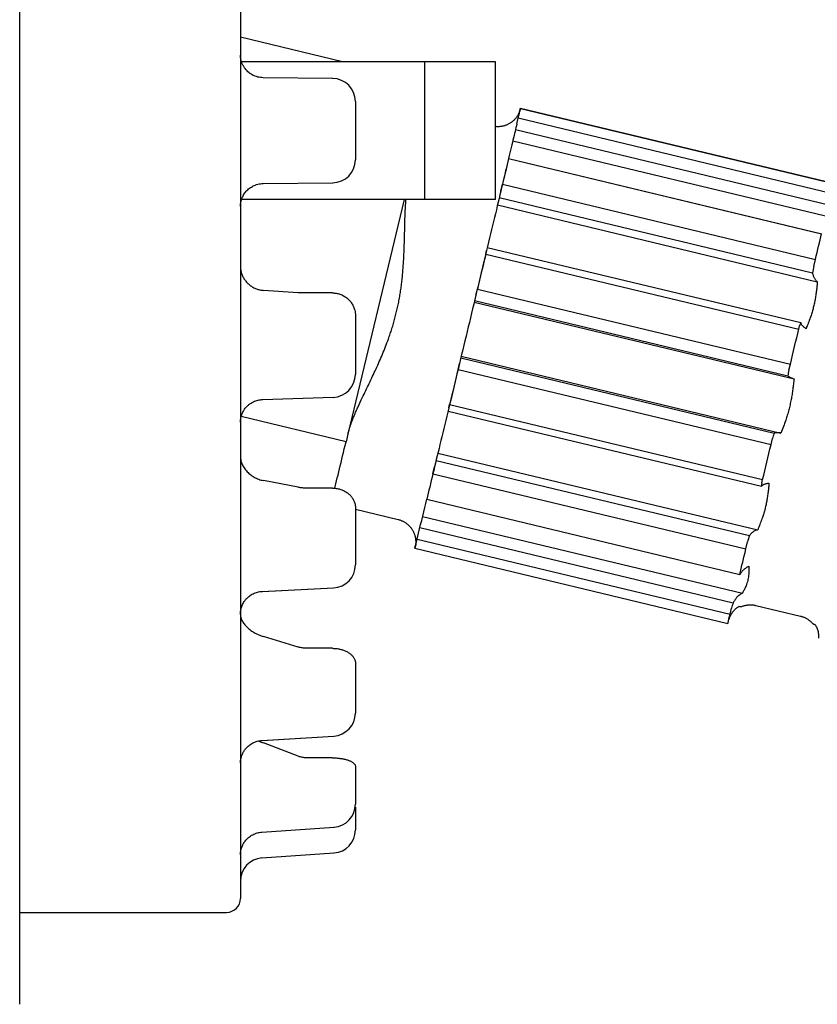
# Model space of a CAD drawing. Units: millimetres. Extents: x 8 to 561, y 12 to 421.
# Drawn here: x 530 to 547, y 307 to 328 of the extents above; entities that cross this region are included whole.
import ezdxf

# ---------------------------------------------------------------- set-up
doc = ezdxf.new("R2010")
doc.units = ezdxf.units.MM

msp = doc.modelspace()

# ---------------------------------------------------------------- linework, layer by layer
at = {"color": 7, "linetype": 'Continuous', "lineweight": 30}
for p, q in [((534.645, 341.991), (534.645, 309.05)), ((529.845, 316.25), (529.845, 335.25)), ((536.866, 327.25), (534.645, 327.783)), ((538.648, 327.25), (534.669, 327.25)), ((539.892, 327.25), (538.648, 327.25)), ((538.648, 327.25), (538.648, 324.25)), ((540.192, 327.25), (539.892, 327.25)), ((540.192, 324.25), (540.192, 327.25)), ((536.651, 326.885), (535.14, 326.902)), ((537.145, 326.385), (537.145, 325.115)), ((540.735, 326.233), (540.717, 326.157)), ((540.723, 326.191), (540.735, 326.241)), ((540.735, 326.241), (547.542, 324.607)), ((540.735, 326.233), (547.542, 324.598)), ((540.655, 325.893), (540.686, 326.026)), ((540.686, 326.026), (547.493, 324.391)), ((540.626, 325.772), (547.44, 324.136)), ((540.568, 325.529), (547.522, 323.86)), ((540.476, 325.144), (547.29, 323.508)), ((540.476, 325.143), (547.283, 323.508)), ((540.476, 325.143), (540.476, 325.143)), ((535.14, 324.598), (536.651, 324.615)), ((540.306, 324.433), (540.343, 324.585)), ((540.343, 324.585), (547.149, 322.951)), ((538.648, 324.25), (534.669, 324.25)), ((538.206, 324.25), (536.981, 319.15)), ((539.892, 324.25), (538.648, 324.25)), ((540.192, 324.25), (539.892, 324.25)), ((540.273, 324.293), (547.087, 322.657)), ((540.235, 324.134), (547.189, 322.464)), ((539.979, 323.064), (539.997, 323.141)), ((540.014, 323.212), (546.828, 321.576)), ((539.979, 323.064), (546.786, 321.43)), ((547.113, 322.798), (547.149, 322.951)), ((535.902, 322.226), (535.145, 322.277)), ((539.765, 322.174), (539.797, 322.305)), ((539.797, 322.305), (546.604, 320.671)), ((536.645, 322.22), (536.097, 322.22)), ((539.736, 322.054), (546.551, 320.418)), ((539.728, 322.02), (546.683, 320.351)), ((537.145, 321.734), (537.145, 321.658)), ((537.145, 321.658), (537.145, 320.45)), ((546.786, 321.43), (546.804, 321.507)), ((539.437, 320.808), (546.252, 319.172)), ((539.446, 320.844), (546.4, 319.174)), ((539.377, 320.555), (539.408, 320.687)), ((539.377, 320.555), (546.183, 318.921)), ((546.572, 320.54), (546.604, 320.671)), ((535.131, 319.902), (536.661, 319.951)), ((539.176, 319.723), (539.195, 319.798)), ((539.195, 319.798), (546.001, 318.164)), ((536.942, 318.985), (534.662, 319.532)), ((539.16, 319.653), (545.974, 318.018)), ((536.981, 319.15), (536.942, 318.985)), ((546.183, 318.921), (546.215, 319.053)), ((538.94, 318.739), (545.894, 317.07)), ((538.831, 318.287), (538.867, 318.439)), ((538.901, 318.578), (545.715, 316.942)), ((538.831, 318.287), (545.637, 316.652)), ((535.902, 317.993), (535.145, 318.14)), ((545.983, 318.088), (546.001, 318.164)), ((536.645, 317.975), (536.097, 317.975)), ((538.698, 317.735), (538.698, 317.735)), ((538.698, 317.735), (545.504, 316.1)), ((537.145, 317.553), (537.145, 317.332)), ((537.145, 317.516), (538.074, 317.293)), ((538.607, 317.362), (545.561, 315.693)), ((537.145, 317.332), (537.145, 316.305)), ((538.487, 316.867), (538.519, 316.999)), ((538.489, 316.875), (538.519, 316.999)), ((538.548, 317.119), (545.362, 315.483)), ((538.457, 316.745), (538.439, 316.668)), ((538.439, 316.677), (538.449, 316.72)), ((538.487, 316.867), (545.294, 315.233)), ((545.637, 316.652), (545.674, 316.805)), ((538.439, 316.677), (538.441, 316.676)), ((538.439, 316.668), (545.245, 315.034)), ((529.845, 306.75), (529.845, 316.25)), ((535.121, 315.728), (536.67, 315.805)), ((535.123, 315.728), (536.67, 315.805)), ((545.852, 315.425), (546.825, 315.192)), ((545.294, 315.233), (545.326, 315.364)), ((535.902, 314.52), (535.145, 314.748)), ((536.645, 314.492), (536.097, 314.492)), ((537.145, 314.174), (537.145, 313.83)), ((537.145, 313.83), (537.145, 313.083)), ((535.114, 312.486), (536.677, 312.584)), ((535.116, 312.486), (536.677, 312.584)), ((535.902, 312.145), (535.145, 312.433)), ((536.645, 312.11), (536.097, 312.11)), ((537.145, 311.928), (537.145, 311.494)), ((537.145, 311.494), (537.145, 311.102)), ((537.145, 311.036), (537.145, 310.554)), ((535.112, 310.494), (536.68, 310.603)), ((537.145, 310.554), (537.145, 310.541)), ((535.11, 309.933), (536.68, 310.042)), ((529.845, 308.75), (534.345, 308.75))]:
    msp.add_line(p, q, dxfattribs=at)
at = {"color": 7, "linetype": 'Continuous', "lineweight": 30, "flags": 128}
for points in [[(540.717, 326.165), (540.72, 326.179), (540.723, 326.191), (540.726, 326.2), (540.728, 326.208), (540.729, 326.214), (540.73, 326.218), (540.731, 326.219), (540.731, 326.219), (540.73, 326.216), (540.729, 326.211), (540.728, 326.205), (540.726, 326.196), (540.723, 326.185), (540.72, 326.172), (540.717, 326.157)], [(540.655, 325.893), (540.646, 325.856), (540.637, 325.817), (540.627, 325.776), (540.617, 325.733), (540.606, 325.689), (540.595, 325.642), (540.583, 325.594), (540.571, 325.543), (540.559, 325.491), (540.546, 325.438), (540.533, 325.382), (540.519, 325.325), (540.505, 325.266), (540.491, 325.206), (540.476, 325.143)], [(540.476, 325.143), (540.461, 325.079), (540.445, 325.013), (540.429, 324.946), (540.413, 324.877), (540.396, 324.806), (540.378, 324.735), (540.361, 324.661), (540.343, 324.586), (540.325, 324.51), (540.306, 324.433)], [(540.476, 325.143), (540.461, 325.078), (540.445, 325.012), (540.429, 324.944), (540.412, 324.875), (540.395, 324.804), (540.378, 324.733), (540.361, 324.659), (540.343, 324.585)], [(540.306, 324.433), (540.288, 324.354), (540.269, 324.275), (540.249, 324.194), (540.23, 324.112), (540.21, 324.029), (540.19, 323.944), (540.169, 323.859), (540.148, 323.772), (540.127, 323.685), (540.106, 323.597), (540.085, 323.507), (540.063, 323.417), (540.041, 323.326), (540.019, 323.234), (539.997, 323.141)], [(547.149, 322.951), (547.167, 323.025), (547.185, 323.098), (547.202, 323.17), (547.219, 323.241), (547.235, 323.31), (547.251, 323.378), (547.267, 323.444), (547.283, 323.508)], [(539.997, 323.141), (539.975, 323.047), (539.952, 322.952), (539.929, 322.857), (539.906, 322.761), (539.883, 322.664), (539.86, 322.567), (539.836, 322.469), (539.813, 322.371), (539.789, 322.273), (539.765, 322.174)], [(539.979, 323.064), (539.957, 322.971), (539.934, 322.878), (539.912, 322.784), (539.889, 322.689), (539.866, 322.594), (539.843, 322.498), (539.82, 322.402), (539.797, 322.305)], [(539.765, 322.174), (539.742, 322.075), (539.718, 321.977), (539.694, 321.878), (539.67, 321.778), (539.647, 321.679), (539.623, 321.58), (539.599, 321.48), (539.575, 321.381), (539.551, 321.281), (539.527, 321.182), (539.503, 321.082), (539.479, 320.983), (539.456, 320.884), (539.432, 320.786), (539.408, 320.687)], [(546.604, 320.671), (546.627, 320.768), (546.65, 320.864), (546.673, 320.96), (546.696, 321.055), (546.718, 321.15), (546.741, 321.244), (546.763, 321.337), (546.786, 321.43)], [(539.408, 320.687), (539.385, 320.588), (539.361, 320.49), (539.337, 320.392), (539.314, 320.295), (539.291, 320.198), (539.268, 320.102), (539.245, 320.006), (539.222, 319.911), (539.199, 319.816), (539.176, 319.723)], [(539.377, 320.555), (539.354, 320.459), (539.331, 320.363), (539.308, 320.267), (539.285, 320.172), (539.262, 320.078), (539.239, 319.984), (539.217, 319.891), (539.195, 319.798)], [(539.176, 319.723), (539.154, 319.63), (539.132, 319.539), (539.11, 319.448), (539.089, 319.358), (539.067, 319.269), (539.046, 319.181), (539.025, 319.094), (539.005, 319.008), (538.984, 318.924), (538.964, 318.84), (538.944, 318.757), (538.924, 318.676), (538.905, 318.596), (538.886, 318.517), (538.867, 318.439)], [(536.697, 317.972), (536.707, 318.013), (536.722, 318.072), (536.737, 318.134), (536.752, 318.197), (536.767, 318.261), (536.783, 318.327), (536.799, 318.395), (536.816, 318.464), (536.833, 318.534), (536.85, 318.606), (536.868, 318.679), (536.886, 318.753), (536.904, 318.829), (536.923, 318.906), (536.942, 318.985)], [(546.001, 318.164), (546.024, 318.257), (546.046, 318.35), (546.069, 318.444), (546.091, 318.538), (546.114, 318.633), (546.137, 318.729), (546.16, 318.825), (546.183, 318.921)], [(538.867, 318.439), (538.849, 318.362), (538.831, 318.286), (538.813, 318.212), (538.795, 318.14), (538.778, 318.068), (538.761, 317.999), (538.745, 317.93), (538.729, 317.864), (538.713, 317.799), (538.698, 317.735)], [(538.831, 318.287), (538.813, 318.213), (538.795, 318.14), (538.778, 318.069), (538.761, 317.999), (538.745, 317.931), (538.729, 317.864), (538.713, 317.798), (538.698, 317.735)], [(538.439, 316.677), (538.443, 316.696), (538.448, 316.717), (538.45, 316.725)], [(538.457, 316.745), (538.453, 316.731), (538.45, 316.719), (538.448, 316.709), (538.446, 316.701), (538.445, 316.695), (538.444, 316.692), (538.443, 316.69), (538.443, 316.691), (538.444, 316.693), (538.445, 316.698), (538.446, 316.705), (538.448, 316.713), (538.45, 316.724), (538.453, 316.737), (538.457, 316.752)], [(545.504, 316.1), (545.52, 316.164), (545.535, 316.23), (545.552, 316.297), (545.568, 316.365), (545.585, 316.435), (545.602, 316.506), (545.62, 316.579), (545.637, 316.652)]]:
    msp.add_lwpolyline(points, dxfattribs=at)
at = {"color": 7, "linetype": 'Continuous', "lineweight": 30}
for centre, radius, start, end in [((536.645, 326.385), 0.5, 0, 89.3691), ((465.657, 343.81), 77.108, 346.66499, 346.82299), ((575.891, 317.563), 36.211, 166.1335, 166.2245), ((406.678, 357.645), 137.688, 346.66718, 346.72549), ((536.645, 325.115), 0.5, 270.6309, 0), ((548.384, 322.494), 1.307, 166.5311, 172.8279), ((547.132, 321.428), 0.337, 154.1382, 166.5123), ((536.645, 320.45), 0.5, 271.8305, 0), ((547.521, 320.312), 0.976, 166.4989, 173.7852), ((547.175, 318.823), 0.987, 159.2549, 166.5009), ((546.3, 318.012), 0.326, 166.4891, 179.067), ((59.613, 433.394), 492.848, 346.33944, 346.42757), ((546.944, 316.499), 1.307, 160.1705, 166.4698), ((471.363, 333.191), 69.081, 346.16165, 346.33175), ((536.645, 316.305), 0.5, 272.8496, 0), ((545.503, 316.067), 0.0347, 75.1119, 88.0626), ((546.275, 315.135), 0.977, 159.1384, 166.4233), ((478.169, 331.557), 69.081, 346.16165, 346.33175), ((545.592, 315.032), 0.338, 154.1427, 165.1568), ((536.645, 313.083), 0.5, 273.589, 0), ((536.645, 311.102), 0.5, 273.9772, 0), ((536.645, 310.541), 0.5, 274, 0), ((535.145, 309.434), 0.5, 94, 180), ((534.345, 309.05), 0.3, 270, 0)]:
    msp.add_arc(centre, radius, start, end, dxfattribs=at)
for points, knots in [([(535.14, 326.901), (535.121, 326.902), (535.082, 326.904), (535.024, 326.915), (534.97, 326.932), (534.923, 326.952), (534.883, 326.975), (534.844, 327.001), (534.808, 327.031), (534.775, 327.064), (534.748, 327.097), (534.726, 327.128), (534.708, 327.158), (534.692, 327.188), (534.679, 327.22), (534.667, 327.252), (534.659, 327.281), (534.654, 327.307), (534.651, 327.325), (534.649, 327.339), (534.648, 327.349), (534.647, 327.358), (534.646, 327.366), (534.646, 327.374), (534.646, 327.38), (534.645, 327.386), (534.645, 327.391), (534.645, 327.394), (534.645, 327.395), (534.645, 327.395), (534.645, 327.395)], [0, 0, 0, 0, 0.0638689, 0.1301188, 0.198102, 0.2497958, 0.3017163, 0.3535672, 0.4054722, 0.4578814, 0.5113457, 0.5479984, 0.5858936, 0.625585, 0.6669666, 0.7081537, 0.746886, 0.7732907, 0.7974718, 0.8092191, 0.8212078, 0.8339444, 0.8479808, 0.8638525, 0.8820338, 0.9026966, 0.9256542, 0.9593473, 0.9958652, 1, 1, 1, 1]), ([(540.726, 326.202), (540.726, 326.202), (540.726, 326.202), (540.726, 326.201), (540.725, 326.199), (540.724, 326.196), (540.723, 326.192), (540.722, 326.188), (540.721, 326.184), (540.719, 326.178), (540.717, 326.172), (540.714, 326.164), (540.711, 326.156), (540.707, 326.146), (540.702, 326.134), (540.695, 326.12), (540.687, 326.103), (540.676, 326.084), (540.664, 326.063), (540.649, 326.042), (540.633, 326.02), (540.615, 326), (540.595, 325.98), (540.575, 325.96), (540.553, 325.942), (540.53, 325.925), (540.506, 325.91), (540.482, 325.895), (540.456, 325.883), (540.43, 325.871), (540.403, 325.861), (540.375, 325.853), (540.347, 325.846), (540.317, 325.841), (540.287, 325.837), (540.255, 325.836), (540.223, 325.836), (540.202, 325.837), (540.192, 325.839), (540.192, 325.839)], [0, 0, 0, 0, 0.034283, 0.076179, 0.109338, 0.13587, 0.157461, 0.175428, 0.190825, 0.204531, 0.217328, 0.229921, 0.242773, 0.2567, 0.272536, 0.291163, 0.313317, 0.339073, 0.367514, 0.397531, 0.428505, 0.46011, 0.492144, 0.524474, 0.557014, 0.589708, 0.622519, 0.655418, 0.688389, 0.721415, 0.754488, 0.787599, 0.820741, 0.853909, 0.890784, 0.92742, 0.963724, 0.999713, 1, 1, 1, 1]), ([(540.726, 326.2), (540.726, 326.201), (540.726, 326.202), (540.726, 326.202), (540.726, 326.202)], [0, 0, 0, 0, 0.135643, 1, 1, 1, 1]), ([(534.645, 324.103), (534.645, 324.103), (534.645, 324.104), (534.645, 324.108), (534.645, 324.113), (534.646, 324.119), (534.646, 324.126), (534.647, 324.135), (534.647, 324.145), (534.649, 324.158), (534.651, 324.173), (534.654, 324.19), (534.657, 324.208), (534.663, 324.23), (534.67, 324.257), (534.681, 324.286), (534.696, 324.319), (534.715, 324.356), (534.741, 324.395), (534.771, 324.432), (534.805, 324.467), (534.843, 324.498), (534.883, 324.525), (534.925, 324.548), (534.972, 324.569), (535.025, 324.585), (535.083, 324.596), (535.121, 324.598), (535.14, 324.599)], [0, 0, 0, 0, 0.031495, 0.065928, 0.088336, 0.107433, 0.123182, 0.13641, 0.148496, 0.160593, 0.180038, 0.201324, 0.22372, 0.24616, 0.284102, 0.320382, 0.356015, 0.409388, 0.463651, 0.519029, 0.575131, 0.631478, 0.687555, 0.742866, 0.797064, 0.867312, 0.935025, 1, 1, 1, 1]), ([(536.981, 319.15), (536.987, 319.172), (536.999, 319.218), (537.019, 319.285), (537.046, 319.363), (537.079, 319.452), (537.119, 319.551), (537.161, 319.649), (537.219, 319.78), (537.314, 319.982), (537.421, 320.202), (537.52, 320.411), (537.594, 320.568), (537.666, 320.728), (537.735, 320.889), (537.801, 321.052), (537.856, 321.199), (537.902, 321.329), (537.939, 321.441), (537.973, 321.555), (538.005, 321.669), (538.035, 321.785), (538.062, 321.902), (538.087, 322.021), (538.109, 322.142), (538.129, 322.263), (538.146, 322.385), (538.16, 322.507), (538.173, 322.63), (538.183, 322.755), (538.192, 322.882), (538.199, 323.008), (538.207, 323.177), (538.213, 323.387), (538.219, 323.638), (538.224, 323.848), (538.23, 324.016), (538.236, 324.136), (538.242, 324.214), (538.245, 324.25)], [0, 0, 0, 0, 0.013085, 0.026182, 0.039275, 0.059185, 0.079097, 0.099343, 0.119591, 0.160136, 0.226026, 0.258972, 0.291917, 0.324908, 0.357898, 0.390988, 0.424077, 0.446065, 0.468056, 0.490042, 0.512209, 0.534382, 0.556549, 0.5793, 0.602058, 0.62481, 0.647744, 0.670683, 0.693619, 0.717462, 0.741305, 0.765182, 0.789059, 0.836733, 0.884416, 0.932088, 0.955936, 0.979783, 1, 1, 1, 1]), ([(534.645, 322.799), (534.646, 322.786), (534.646, 322.76), (534.651, 322.722), (534.659, 322.683), (534.669, 322.645), (534.683, 322.608), (534.699, 322.572), (534.719, 322.538), (534.74, 322.504), (534.765, 322.473), (534.791, 322.443), (534.82, 322.415), (534.851, 322.389), (534.883, 322.366), (534.918, 322.344), (534.955, 322.326), (534.992, 322.31), (535.03, 322.297), (535.068, 322.287), (535.106, 322.28), (535.132, 322.278), (535.145, 322.277)], [0, 0, 0, 0, 0.047907, 0.095815, 0.145131, 0.194449, 0.242352, 0.290256, 0.339512, 0.38877, 0.437447, 0.486125, 0.53607, 0.586018, 0.6375, 0.688984, 0.741762, 0.794542, 0.845361, 0.896182, 0.948091, 1, 1, 1, 1]), ([(547.087, 322.657), (547.088, 322.649), (547.09, 322.631), (547.096, 322.605), (547.106, 322.578), (547.119, 322.553), (547.134, 322.529), (547.15, 322.507), (547.168, 322.485), (547.182, 322.471), (547.189, 322.464)], [0, 0, 0, 0, 0.132833, 0.266589, 0.403253, 0.540922, 0.654225, 0.768098, 0.883746, 1, 1, 1, 1]), ([(547.189, 322.464), (547.187, 322.431), (547.181, 322.366), (547.171, 322.267), (547.157, 322.169), (547.141, 322.071), (547.121, 321.973), (547.097, 321.876), (547.069, 321.78), (547.035, 321.675), (546.994, 321.563), (546.961, 321.482), (546.945, 321.442)], [0, 0, 0, 0, 0.093652, 0.187301, 0.281135, 0.374964, 0.469655, 0.564345, 0.659447, 0.754552, 0.877229, 1, 1, 1, 1]), ([(536.097, 322.22), (536.083, 322.22), (536.056, 322.22), (536.014, 322.221), (535.973, 322.223), (535.935, 322.224), (535.912, 322.226), (535.902, 322.226)], [0, 0, 0, 0, 0.205637, 0.412702, 0.624274, 0.837401, 1, 1, 1, 1]), ([(536.645, 322.22), (536.659, 322.22), (536.687, 322.219), (536.728, 322.214), (536.77, 322.206), (536.81, 322.194), (536.849, 322.179), (536.886, 322.16), (536.923, 322.139), (536.957, 322.115), (536.988, 322.088), (537.018, 322.059), (537.044, 322.028), (537.068, 321.994), (537.089, 321.958), (537.107, 321.922), (537.122, 321.883), (537.134, 321.839), (537.143, 321.789), (537.145, 321.753), (537.145, 321.734)], [0, 0, 0, 0, 0.0526221, 0.1052442, 0.1593965, 0.2135488, 0.2661704, 0.3187921, 0.372939, 0.427086, 0.4797725, 0.5324591, 0.5866657, 0.6408726, 0.6937452, 0.7466179, 0.8010104, 0.8554032, 0.9272425, 1, 1, 1, 1]), ([(546.945, 321.442), (546.936, 321.448), (546.919, 321.46), (546.896, 321.478), (546.876, 321.497), (546.861, 321.514), (546.848, 321.531), (546.839, 321.546), (546.832, 321.561), (546.83, 321.571), (546.828, 321.576)], [0, 0, 0, 0, 0.132833, 0.266588, 0.403253, 0.540922, 0.654225, 0.768098, 0.883746, 1, 1, 1, 1]), ([(546.683, 320.351), (546.679, 320.313), (546.671, 320.238), (546.657, 320.125), (546.641, 320.012), (546.621, 319.899), (546.597, 319.787), (546.569, 319.675), (546.538, 319.564), (546.5, 319.444), (546.454, 319.313), (546.418, 319.221), (546.4, 319.174)], [0, 0, 0, 0, 0.093652, 0.187301, 0.281135, 0.374964, 0.469655, 0.564345, 0.659447, 0.754552, 0.877229, 1, 1, 1, 1]), ([(546.551, 320.418), (546.553, 320.415), (546.558, 320.411), (546.569, 320.403), (546.583, 320.394), (546.6, 320.386), (546.618, 320.377), (546.638, 320.369), (546.659, 320.36), (546.675, 320.354), (546.683, 320.351)], [0, 0, 0, 0, 0.132833, 0.266589, 0.403253, 0.540922, 0.654225, 0.768098, 0.883746, 1, 1, 1, 1]), ([(534.645, 319.408), (534.645, 319.409), (534.645, 319.409), (534.645, 319.412), (534.645, 319.416), (534.645, 319.42), (534.646, 319.426), (534.646, 319.432), (534.646, 319.44), (534.647, 319.449), (534.648, 319.458), (534.65, 319.472), (534.652, 319.489), (534.657, 319.512), (534.663, 319.538), (534.672, 319.566), (534.683, 319.597), (534.698, 319.631), (534.721, 319.671), (534.75, 319.712), (534.787, 319.755), (534.829, 319.793), (534.876, 319.827), (534.925, 319.854), (534.976, 319.876), (535.028, 319.891), (535.079, 319.9), (535.113, 319.902), (535.13, 319.903)], [0, 0, 0, 0, 0.033229, 0.065119, 0.086546, 0.105513, 0.121837, 0.135563, 0.147349, 0.15817, 0.168875, 0.180012, 0.204274, 0.230704, 0.266456, 0.300525, 0.333349, 0.381401, 0.429009, 0.492904, 0.558226, 0.624541, 0.690886, 0.756281, 0.820107, 0.882118, 0.942128, 1, 1, 1, 1]), ([(546.4, 319.174), (546.391, 319.175), (546.371, 319.177), (546.345, 319.179), (546.321, 319.18), (546.3, 319.18), (546.284, 319.179), (546.271, 319.177), (546.26, 319.175), (546.254, 319.173), (546.252, 319.172)], [0, 0, 0, 0, 0.132833, 0.266588, 0.403253, 0.540922, 0.654225, 0.768098, 0.883746, 1, 1, 1, 1]), ([(534.645, 318.666), (534.646, 318.651), (534.647, 318.62), (534.656, 318.573), (534.669, 318.527), (534.688, 318.481), (534.712, 318.436), (534.74, 318.393), (534.773, 318.352), (534.81, 318.314), (534.851, 318.278), (534.895, 318.244), (534.943, 318.214), (534.992, 318.189), (535.043, 318.168), (535.094, 318.151), (535.128, 318.144), (535.145, 318.14)], [0, 0, 0, 0, 0.0647436, 0.1296962, 0.1944402, 0.2591393, 0.3240441, 0.3887558, 0.4544333, 0.5203068, 0.5860037, 0.6554387, 0.7250747, 0.7945311, 0.8629613, 0.9315579, 1, 1, 1, 1]), ([(536.097, 317.975), (536.083, 317.976), (536.056, 317.976), (536.014, 317.978), (535.973, 317.982), (535.935, 317.987), (535.912, 317.992), (535.902, 317.993)], [0, 0, 0, 0, 0.2056366, 0.4127023, 0.6242738, 0.8374012, 1, 1, 1, 1]), ([(546.139, 318.086), (546.136, 318.053), (546.131, 317.988), (546.12, 317.89), (546.107, 317.792), (546.091, 317.695), (546.071, 317.598), (546.047, 317.501), (546.019, 317.405), (545.984, 317.301), (545.943, 317.189), (545.91, 317.11), (545.894, 317.07)], [0, 0, 0, 0, 0.093652, 0.187301, 0.281135, 0.374964, 0.469655, 0.564345, 0.659447, 0.754552, 0.877229, 1, 1, 1, 1]), ([(545.974, 318.018), (545.978, 318.022), (545.986, 318.031), (546.002, 318.043), (546.021, 318.054), (546.042, 318.063), (546.064, 318.071), (546.087, 318.077), (546.112, 318.082), (546.13, 318.084), (546.139, 318.086)], [0, 0, 0, 0, 0.132833, 0.266589, 0.403253, 0.540922, 0.654225, 0.768098, 0.883746, 1, 1, 1, 1]), ([(536.645, 317.975), (536.659, 317.975), (536.687, 317.975), (536.728, 317.97), (536.77, 317.963), (536.81, 317.952), (536.849, 317.939), (536.886, 317.923), (536.923, 317.905), (536.957, 317.883), (536.988, 317.86), (537.018, 317.835), (537.044, 317.807), (537.068, 317.778), (537.089, 317.747), (537.107, 317.715), (537.122, 317.682), (537.134, 317.644), (537.143, 317.601), (537.145, 317.569), (537.145, 317.553)], [0, 0, 0, 0, 0.0526221, 0.1052442, 0.1593965, 0.2135488, 0.2661704, 0.3187921, 0.372939, 0.427086, 0.4797725, 0.5324591, 0.5866657, 0.6408726, 0.6937452, 0.7466179, 0.8010104, 0.8554032, 0.9272425, 1, 1, 1, 1]), ([(538.073, 317.293), (538.08, 317.291), (538.097, 317.287), (538.123, 317.279), (538.151, 317.268), (538.178, 317.255), (538.205, 317.241), (538.23, 317.226), (538.254, 317.209), (538.277, 317.191), (538.298, 317.172), (538.319, 317.152), (538.338, 317.131), (538.355, 317.109), (538.372, 317.086), (538.386, 317.063), (538.4, 317.039), (538.412, 317.015), (538.422, 316.991), (538.431, 316.966), (538.439, 316.941), (538.445, 316.917), (538.45, 316.893), (538.453, 316.869), (538.455, 316.847), (538.457, 316.825), (538.457, 316.806), (538.457, 316.79), (538.456, 316.775), (538.455, 316.763), (538.454, 316.754), (538.453, 316.745), (538.452, 316.738), (538.451, 316.732), (538.45, 316.727), (538.45, 316.722), (538.449, 316.718), (538.448, 316.715), (538.448, 316.712), (538.447, 316.709), (538.447, 316.708), (538.447, 316.707), (538.447, 316.707), (538.447, 316.707)], [0, 0, 0, 0, 0.022742, 0.055244, 0.087508, 0.119537, 0.151334, 0.182899, 0.21423, 0.245324, 0.276178, 0.306783, 0.337132, 0.367214, 0.397015, 0.426519, 0.455704, 0.484547, 0.513016, 0.541071, 0.568661, 0.595714, 0.622129, 0.647745, 0.6723, 0.695371, 0.71638, 0.734836, 0.750704, 0.764414, 0.776591, 0.787872, 0.798862, 0.81012, 0.822061, 0.835293, 0.850476, 0.868376, 0.889923, 0.916256, 0.948756, 0.989002, 1, 1, 1, 1]), ([(545.894, 317.07), (545.883, 317.066), (545.862, 317.059), (545.831, 317.046), (545.803, 317.03), (545.779, 317.014), (545.759, 316.997), (545.742, 316.98), (545.727, 316.962), (545.719, 316.949), (545.715, 316.942)], [0, 0, 0, 0, 0.132833, 0.266588, 0.403253, 0.540922, 0.654225, 0.768098, 0.883746, 1, 1, 1, 1]), ([(545.512, 316.1), (545.517, 316.11), (545.528, 316.13), (545.547, 316.158), (545.57, 316.184), (545.595, 316.208), (545.62, 316.228), (545.646, 316.246), (545.673, 316.262), (545.693, 316.271), (545.703, 316.276)], [0, 0, 0, 0, 0.132833, 0.266589, 0.403253, 0.540922, 0.654225, 0.768098, 0.883746, 1, 1, 1, 1]), ([(545.703, 316.276), (545.703, 316.257), (545.704, 316.218), (545.703, 316.161), (545.7, 316.104), (545.693, 316.047), (545.683, 315.991), (545.669, 315.936), (545.651, 315.881), (545.627, 315.822), (545.598, 315.759), (545.573, 315.715), (545.561, 315.693)], [0, 0, 0, 0, 0.093652, 0.187301, 0.281135, 0.374964, 0.469655, 0.564345, 0.659447, 0.754552, 0.877229, 1, 1, 1, 1]), ([(534.645, 315.231), (534.645, 315.235), (534.645, 315.246), (534.646, 315.263), (534.648, 315.283), (534.65, 315.304), (534.654, 315.328), (534.66, 315.354), (534.669, 315.386), (534.683, 315.425), (534.703, 315.468), (534.723, 315.502), (534.742, 315.53), (534.761, 315.554), (534.785, 315.58), (534.814, 315.608), (534.848, 315.635), (534.885, 315.66), (534.924, 315.681), (534.968, 315.7), (535.016, 315.715), (535.067, 315.726), (535.103, 315.729), (535.121, 315.73)], [0, 0, 0, 0, 0.024372, 0.054651, 0.083151, 0.110242, 0.144802, 0.178391, 0.211502, 0.275749, 0.336962, 0.394699, 0.42812, 0.466865, 0.51255, 0.565083, 0.62425, 0.678371, 0.736537, 0.798338, 0.863263, 0.930711, 1, 1, 1, 1]), ([(545.561, 315.693), (545.55, 315.686), (545.527, 315.673), (545.494, 315.65), (545.463, 315.623), (545.437, 315.596), (545.414, 315.569), (545.395, 315.542), (545.377, 315.513), (545.367, 315.493), (545.362, 315.483)], [0, 0, 0, 0, 0.132833, 0.2665883, 0.4032525, 0.5409218, 0.6542247, 0.7680982, 0.8837457, 1, 1, 1, 1]), ([(545.537, 315.398), (545.542, 315.4), (545.555, 315.406), (545.578, 315.414), (545.605, 315.422), (545.633, 315.429), (545.663, 315.434), (545.694, 315.438), (545.725, 315.439), (545.757, 315.439), (545.788, 315.437), (545.819, 315.432), (545.84, 315.429), (545.851, 315.426), (545.852, 315.425)], [0, 0, 0, 0, 0.045654, 0.134997, 0.224443, 0.313974, 0.403577, 0.503192, 0.602163, 0.700233, 0.797457, 0.893883, 0.98955, 1, 1, 1, 1]), ([(534.645, 315.227), (534.646, 315.215), (534.647, 315.191), (534.656, 315.154), (534.669, 315.116), (534.688, 315.078), (534.712, 315.04), (534.74, 315.003), (534.773, 314.967), (534.81, 314.932), (534.851, 314.898), (534.895, 314.866), (534.943, 314.836), (534.992, 314.809), (535.043, 314.785), (535.094, 314.764), (535.128, 314.753), (535.145, 314.748)], [0, 0, 0, 0, 0.064744, 0.129696, 0.19444, 0.259139, 0.324044, 0.388756, 0.454433, 0.520307, 0.586004, 0.655439, 0.725075, 0.794531, 0.862961, 0.931558, 1, 1, 1, 1]), ([(545.288, 315.179), (545.294, 315.191), (545.306, 315.216), (545.327, 315.252), (545.352, 315.286), (545.378, 315.316), (545.405, 315.343), (545.432, 315.366), (545.46, 315.388), (545.481, 315.4), (545.491, 315.406)], [0, 0, 0, 0, 0.132833, 0.266589, 0.403253, 0.540922, 0.654225, 0.768098, 0.883746, 1, 1, 1, 1]), ([(545.491, 315.406), (545.496, 315.405), (545.506, 315.403), (545.518, 315.401), (545.528, 315.399), (545.534, 315.398), (545.537, 315.398), (545.537, 315.398), (545.537, 315.398)], [0, 0, 0, 0, 0.195588, 0.391169, 0.587135, 0.783093, 0.98085, 1, 1, 1, 1]), ([(546.825, 315.192), (546.832, 315.19), (546.848, 315.186), (546.874, 315.178), (546.903, 315.167), (546.93, 315.154), (546.956, 315.14), (546.981, 315.125), (547.005, 315.108), (547.028, 315.09), (547.05, 315.071), (547.07, 315.051), (547.085, 315.035), (547.092, 315.026), (547.093, 315.024)], [0, 0, 0, 0, 0.065983, 0.160286, 0.253898, 0.346828, 0.439083, 0.530665, 0.621569, 0.711787, 0.801306, 0.890105, 0.978161, 1, 1, 1, 1]), ([(547.094, 315.025), (547.094, 315.024), (547.094, 315.024), (547.098, 315.023), (547.107, 315.02), (547.12, 315.016), (547.133, 315.012), (547.139, 315.011)], [0, 0, 0, 0, 0.102295, 0.298261, 0.494233, 0.74702, 1, 1, 1, 1]), ([(547.139, 315.011), (547.147, 314.999), (547.161, 314.975), (547.179, 314.938), (547.194, 314.898), (547.205, 314.859), (547.212, 314.823), (547.216, 314.787), (547.219, 314.752), (547.218, 314.728), (547.217, 314.716)], [0, 0, 0, 0, 0.132833, 0.266588, 0.403253, 0.540922, 0.654225, 0.768098, 0.883746, 1, 1, 1, 1]), ([(536.097, 314.492), (536.083, 314.492), (536.056, 314.492), (536.014, 314.496), (535.973, 314.502), (535.935, 314.51), (535.912, 314.517), (535.902, 314.52)], [0, 0, 0, 0, 0.205637, 0.412702, 0.624274, 0.837401, 1, 1, 1, 1]), ([(536.645, 314.492), (536.659, 314.491), (536.687, 314.491), (536.728, 314.487), (536.77, 314.482), (536.81, 314.474), (536.849, 314.464), (536.886, 314.452), (536.923, 314.438), (536.957, 314.422), (536.988, 314.404), (537.018, 314.385), (537.044, 314.364), (537.068, 314.342), (537.089, 314.319), (537.107, 314.295), (537.122, 314.27), (537.134, 314.242), (537.143, 314.21), (537.145, 314.186), (537.145, 314.174)], [0, 0, 0, 0, 0.052622, 0.105244, 0.159397, 0.213549, 0.26617, 0.318792, 0.372939, 0.427086, 0.479772, 0.532459, 0.586666, 0.640873, 0.693745, 0.746618, 0.80101, 0.855403, 0.927242, 1, 1, 1, 1]), ([(534.645, 311.998), (534.645, 312), (534.645, 312.005), (534.646, 312.016), (534.646, 312.028), (534.647, 312.04), (534.649, 312.052), (534.651, 312.064), (534.652, 312.075), (534.655, 312.088), (534.658, 312.104), (534.663, 312.123), (534.67, 312.146), (534.68, 312.175), (534.693, 312.205), (534.708, 312.234), (534.726, 312.263), (534.747, 312.293), (534.771, 312.323), (534.801, 312.353), (534.834, 312.382), (534.872, 312.409), (534.914, 312.434), (534.96, 312.455), (535.009, 312.471), (535.061, 312.483), (535.096, 312.486), (535.114, 312.488)], [0, 0, 0, 0, 0.020684, 0.056513, 0.087559, 0.114107, 0.136492, 0.15515, 0.170699, 0.184065, 0.204373, 0.228641, 0.257036, 0.29595, 0.340908, 0.379063, 0.420765, 0.465996, 0.514688, 0.566722, 0.621909, 0.679994, 0.740646, 0.803462, 0.867977, 0.933673, 1, 1, 1, 1]), ([(535.039, 312.477), (535.04, 312.477), (535.058, 312.468), (535.094, 312.453), (535.128, 312.439), (535.145, 312.433)], [0, 0, 0, 0, 0.0368636, 0.5189752, 1, 1, 1, 1]), ([(535.064, 312.482), (535.065, 312.483), (535.081, 312.486), (535.098, 312.487), (535.114, 312.488)], [0, 0, 0, 0, 0.0660953, 1, 1, 1, 1]), ([(536.097, 312.11), (536.083, 312.11), (536.056, 312.111), (536.014, 312.115), (535.973, 312.123), (535.935, 312.133), (535.912, 312.142), (535.902, 312.145)], [0, 0, 0, 0, 0.205637, 0.412702, 0.624274, 0.837401, 1, 1, 1, 1]), ([(536.645, 312.11), (536.659, 312.11), (536.687, 312.109), (536.728, 312.107), (536.77, 312.104), (536.81, 312.099), (536.849, 312.094), (536.886, 312.087), (536.923, 312.079), (536.957, 312.069), (536.988, 312.059), (537.018, 312.048), (537.044, 312.036), (537.068, 312.023), (537.089, 312.01), (537.107, 311.997), (537.122, 311.982), (537.134, 311.966), (537.143, 311.948), (537.145, 311.935), (537.145, 311.928)], [0, 0, 0, 0, 0.052622, 0.105244, 0.159397, 0.213549, 0.26617, 0.318792, 0.372939, 0.427086, 0.479772, 0.532459, 0.586666, 0.640873, 0.693745, 0.746618, 0.80101, 0.855403, 0.927242, 1, 1, 1, 1]), ([(537.14, 311.038), (537.141, 311.038), (537.145, 311.037), (537.145, 311.036), (537.145, 311.036)], [0, 0, 0, 0, 0.160088, 1, 1, 1, 1]), ([(534.645, 310.001), (534.645, 310.001), (534.645, 310.001), (534.645, 310.003), (534.645, 310.006), (534.645, 310.011), (534.646, 310.018), (534.646, 310.028), (534.647, 310.039), (534.648, 310.053), (534.65, 310.069), (534.653, 310.087), (534.658, 310.108), (534.664, 310.132), (534.674, 310.164), (534.687, 310.197), (534.705, 310.233), (534.725, 310.267), (534.75, 310.304), (534.782, 310.341), (534.822, 310.378), (534.865, 310.411), (534.912, 310.439), (534.96, 310.461), (535.01, 310.478), (535.06, 310.489), (535.094, 310.493), (535.111, 310.494)], [0, 0, 0, 0, 0.0037204, 0.0373504, 0.066819, 0.0917436, 0.1120284, 0.1283882, 0.1428212, 0.1572193, 0.1779997, 0.2008472, 0.2249228, 0.260792, 0.295017, 0.3443318, 0.3924481, 0.4401851, 0.4881067, 0.5528384, 0.6182952, 0.6840216, 0.7495281, 0.8143228, 0.8779381, 0.9399515, 1, 1, 1, 1])]:
    msp.add_open_spline(points, degree=3, knots=knots, dxfattribs=at)

doc.saveas('drawing.dxf')
